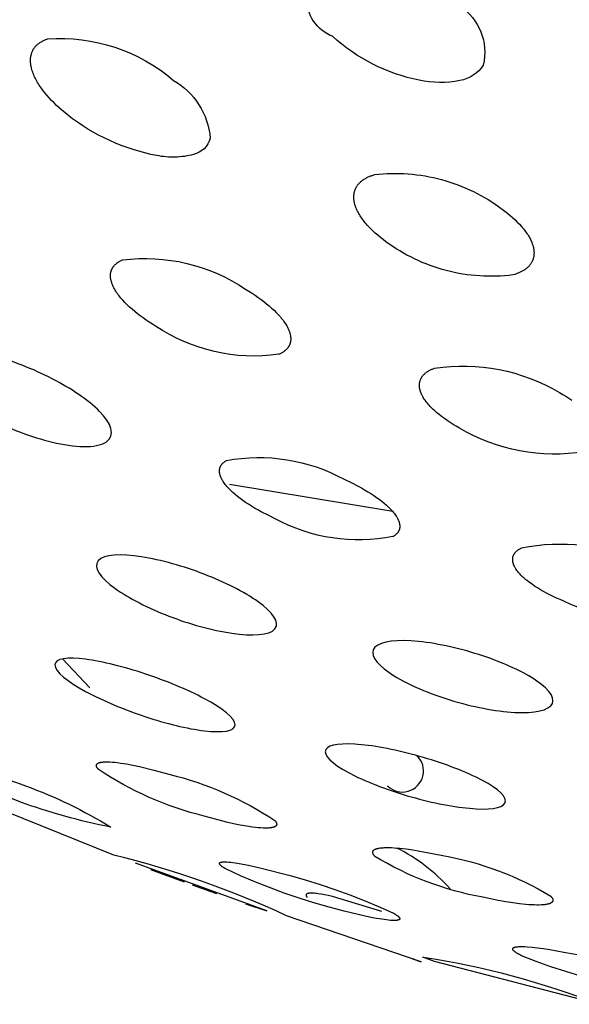
# Model space of a CAD drawing. Units: millimetres. Extents: x 0 to 61, y 468 to 736.
# Drawn here: x 23 to 24, y 679 to 681 of the extents above; entities that cross this region are included whole.
import ezdxf

# ---------------------------------------------------------------- set-up
doc = ezdxf.new("R2010")
doc.units = ezdxf.units.MM
doc.header["$MEASUREMENT"] = 0
doc.layers.add('Make2D$可见线$普通线', color=7, linetype='Continuous', true_color=0x000000)

msp = doc.modelspace()

# ---------------------------------------------------------------- linework, layer by layer
at = {"layer": 'Make2D$可见线$普通线'}
for p, q in [((23.7543, 679.9209), (23.3918, 679.9809)), ((23.082, 679.5302), (23.0215, 679.5942)), ((23.2924, 679.0986), (23.217, 679.1265))]:
    msp.add_line(p, q, dxfattribs=at)
for points in [[(23.6203, 681.1448, -0.212668), (23.9032, 681.0424, -0.315141), (23.9551, 680.9117, -0.217213), (23.9032, 680.8772, -0.102142), (23.8128, 680.878, -0.136387), (23.6203, 680.9754, -0.679369), (23.6203, 681.1448)], [(22.9885, 680.9695, -0.198353), (23.2678, 680.8776, -0.243148), (23.3493, 680.7494, -0.28182), (23.3121, 680.7132), (23.3071, 680.712), (23.3022, 680.7109), (23.2972, 680.71), (23.2921, 680.7091), (23.287, 680.7085), (23.2819, 680.708), (23.2768, 680.7076), (23.2716, 680.7074), (23.2665, 680.7073), (23.2614, 680.7074), (23.2562, 680.7076), (23.2511, 680.7079), (23.246, 680.7084), (23.241, 680.7091), (23.2359, 680.7099), (23.2309, 680.7108), (23.2176, 680.7135), (23.2043, 680.7167), (23.191, 680.7202), (23.1779, 680.7242), (23.1648, 680.7285), (23.1519, 680.7333), (23.1391, 680.7384), (23.1264, 680.7439), (23.1139, 680.7498), (23.1016, 680.7561), (23.0896, 680.7627), (23.0777, 680.7697), (23.0661, 680.777), (23.0547, 680.7847), (23.0436, 680.7926), (23.0327, 680.8009), (23.0263, 680.806), (23.0201, 680.8113), (23.0141, 680.8166), (23.0082, 680.822), (23.0026, 680.8275), (22.9971, 680.8331), (22.9919, 680.8387), (22.987, 680.8443), (22.9823, 680.85), (22.9778, 680.8557), (22.9737, 680.8614), (22.9717, 680.8642), (22.9698, 680.8671), (22.968, 680.87), (22.9662, 680.8728), (22.9646, 680.8757), (22.963, 680.8785), (22.9615, 680.8814), (22.9601, 680.8842), (22.9587, 680.8871), (22.9575, 680.8899), (22.9563, 680.8928), (22.9553, 680.8956), (22.9543, 680.8985), (22.9534, 680.9015), (22.9526, 680.9044), (22.9523, 680.9058), (22.952, 680.9073), (22.9517, 680.9088), (22.9514, 680.9102), (22.9512, 680.9117), (22.9509, 680.9132), (22.9508, 680.9146), (22.9506, 680.9161), (22.9505, 680.9175), (22.9504, 680.919), (22.9504, 680.9204), (22.9504, 680.9219), (22.9504, 680.9233), (22.9504, 680.9247), (22.9505, 680.9262), (22.9506, 680.9276), (22.9508, 680.929), (22.951, 680.9304), (22.9512, 680.9318), (22.9515, 680.9331), (22.9518, 680.9345), (22.9522, 680.9359), (22.9526, 680.9372), (22.953, 680.9385), (22.9535, 680.9398), (22.954, 680.9411), (22.9546, 680.9424), (22.9552, 680.9437), (22.9558, 680.945), (22.9565, 680.9462), (22.9573, 680.9474), (22.9581, 680.9486), (22.9589, 680.9498), (22.9598, 680.951), (22.9607, 680.9521), (22.9617, 680.9533), (22.9627, 680.9544), (22.9638, 680.9555), (22.9649, 680.9565), (22.9661, 680.9576), (22.9674, 680.9586), (22.9687, 680.9596), (22.97, 680.9606), (22.9714, 680.9615), (22.9728, 680.9625), (22.9744, 680.9634), (22.9759, 680.9642), (22.9775, 680.9651), (22.9792, 680.9659), (22.9809, 680.9667), (22.9827, 680.9674), (22.9846, 680.9682), (22.9865, 680.9689), (22.9885, 680.9695)], [(23.1546, 680.4792, -0.182339), (23.4278, 680.4144), (23.435, 680.41), (23.4419, 680.4055), (23.4488, 680.401), (23.4554, 680.3963), (23.4619, 680.3916), (23.4681, 680.3869), (23.4741, 680.3821), (23.4799, 680.3773), (23.4854, 680.3724), (23.4907, 680.3675), (23.4957, 680.3626), (23.5004, 680.3576), (23.5026, 680.3552), (23.5048, 680.3527), (23.5069, 680.3502), (23.5088, 680.3477), (23.5107, 680.3453), (23.5126, 680.3428), (23.5143, 680.3403), (23.5159, 680.3378), (23.5175, 680.3353), (23.519, 680.3328), (23.5204, 680.3302), (23.5217, 680.3277), (23.5223, 680.3265), (23.5228, 680.3252), (23.5234, 680.3239), (23.5239, 680.3227), (23.5244, 680.3215), (23.5248, 680.3202), (23.5252, 680.319), (23.5256, 680.3177), (23.526, 680.3165), (23.5263, 680.3153), (23.5266, 680.3141), (23.5269, 680.3129), (23.5271, 680.3116), (23.5273, 680.3104), (23.5275, 680.3093), (23.5276, 680.3081), (23.5277, 680.3069), (23.5278, 680.3057), (23.5278, 680.3045), (23.5278, 680.3034), (23.5278, 680.3022), (23.5277, 680.3011), (23.5276, 680.3), (23.5274, 680.2989), (23.5273, 680.2978), (23.527, 680.2967), (23.5269, 680.2961), (23.5268, 680.2956), (23.5266, 680.295), (23.5265, 680.2945), (23.5263, 680.294), (23.5261, 680.2934), (23.526, 680.2929), (23.5258, 680.2924), (23.5256, 680.2918), (23.5253, 680.2913), (23.5251, 680.2908), (23.5249, 680.2903), (23.5246, 680.2898), (23.5244, 680.2893), (23.5241, 680.2888), (23.5239, 680.2883), (23.5236, 680.2878), (23.5233, 680.2873), (23.523, 680.2868), (23.5227, 680.2863), (23.5223, 680.2858), (23.522, 680.2853), (23.5217, 680.2848), (23.5213, 680.2844), (23.5209, 680.2839), (23.5206, 680.2834), (23.5198, 680.2825), (23.5189, 680.2816), (23.5181, 680.2807), (23.5172, 680.2798), (23.5162, 680.279), (23.5152, 680.2781), (23.5141, 680.2773), (23.513, 680.2765), (23.5119, 680.2757), (23.5107, 680.2749), (23.5095, 680.2742), (23.5082, 680.2734), (23.5069, 680.2727), (23.5055, 680.272), (23.504, 680.2713), (23.5026, 680.2706), (23.501, 680.27, -0.18457), (23.2278, 680.3323), (23.2207, 680.3367), (23.2137, 680.3412), (23.2068, 680.3458), (23.2002, 680.3505), (23.1937, 680.3552), (23.1875, 680.36), (23.1815, 680.3649), (23.1757, 680.3698), (23.1702, 680.3747), (23.1649, 680.3797), (23.1599, 680.3847), (23.1553, 680.3897), (23.153, 680.3922), (23.1509, 680.3947), (23.1488, 680.3972), (23.1469, 680.3997), (23.145, 680.4022), (23.1432, 680.4047), (23.1414, 680.4073), (23.1398, 680.4098), (23.1382, 680.4123), (23.1368, 680.4149), (23.1354, 680.4175), (23.1341, 680.42), (23.1329, 680.4226), (23.1324, 680.4239), (23.1319, 680.4252), (23.1314, 680.4264), (23.1309, 680.4277), (23.1305, 680.429), (23.1301, 680.4302), (23.1298, 680.4315), (23.1294, 680.4327), (23.1291, 680.434), (23.1289, 680.4352), (23.1286, 680.4365), (23.1284, 680.4377), (23.1282, 680.4389), (23.1281, 680.4401), (23.128, 680.4413), (23.1279, 680.4426), (23.1279, 680.4437), (23.1279, 680.4449), (23.1279, 680.4461), (23.128, 680.4473), (23.1281, 680.4484), (23.1282, 680.4496), (23.1284, 680.4507), (23.1286, 680.4519), (23.1289, 680.453), (23.129, 680.4535), (23.1292, 680.4541), (23.1293, 680.4546), (23.1295, 680.4552), (23.1297, 680.4557), (23.1299, 680.4563), (23.1301, 680.4568), (23.1303, 680.4573), (23.1305, 680.4579), (23.1307, 680.4584), (23.131, 680.4589), (23.1312, 680.4594), (23.1315, 680.46), (23.1317, 680.4605), (23.132, 680.461), (23.1323, 680.4615), (23.1326, 680.462), (23.1329, 680.4625), (23.1332, 680.463), (23.1336, 680.4635), (23.1339, 680.464), (23.1343, 680.4645), (23.1346, 680.465), (23.135, 680.4654), (23.1354, 680.4659), (23.1358, 680.4664), (23.1366, 680.4673), (23.1375, 680.4682), (23.1384, 680.4691), (23.1394, 680.47), (23.1404, 680.4709), (23.1415, 680.4717), (23.1426, 680.4726), (23.1437, 680.4734), (23.1449, 680.4742), (23.1462, 680.4749), (23.1474, 680.4757), (23.1488, 680.4764), (23.1502, 680.4771), (23.1516, 680.4778), (23.1531, 680.4785), (23.1546, 680.4792)], [(23.847, 680.239, -0.173792), (24.1244, 680.1851), (24.1316, 680.181), (24.1385, 680.1769), (24.1452, 680.1726), (24.1517, 680.1684)], [(24.1796, 680.0538, -0.174802), (23.9022, 680.1062), (23.8951, 680.1103), (23.8881, 680.1145), (23.8814, 680.1187), (23.8749, 680.123), (23.8687, 680.1274), (23.8627, 680.1318), (23.857, 680.1363), (23.8516, 680.1408), (23.8465, 680.1453), (23.844, 680.1476), (23.8416, 680.1499), (23.8394, 680.1522), (23.8372, 680.1545), (23.835, 680.1568), (23.833, 680.1591), (23.8311, 680.1614), (23.8292, 680.1637), (23.8274, 680.166), (23.8258, 680.1683), (23.8242, 680.1706), (23.8227, 680.1729), (23.8214, 680.1752), (23.8201, 680.1775), (23.8195, 680.1787), (23.8189, 680.1799), (23.8183, 680.1811), (23.8178, 680.1822), (23.8173, 680.1834), (23.8168, 680.1846), (23.8164, 680.1857), (23.8159, 680.1869), (23.8156, 680.1881), (23.8152, 680.1892), (23.8149, 680.1904), (23.8146, 680.1915), (23.8143, 680.1926), (23.8141, 680.1938), (23.8139, 680.1949), (23.8137, 680.196), (23.8136, 680.1971), (23.8135, 680.1983), (23.8134, 680.1994), (23.8134, 680.2005), (23.8134, 680.2016), (23.8134, 680.2026), (23.8134, 680.2037), (23.8135, 680.2048), (23.8136, 680.2059), (23.8138, 680.2069), (23.814, 680.208), (23.8142, 680.209), (23.8145, 680.2101), (23.8148, 680.2111), (23.8151, 680.2121), (23.8155, 680.2131), (23.8159, 680.2141), (23.8163, 680.2151), (23.8168, 680.2161), (23.8173, 680.217), (23.8178, 680.218), (23.8184, 680.2189), (23.819, 680.2199), (23.8197, 680.2208), (23.8204, 680.2217), (23.8211, 680.2226), (23.8219, 680.2235), (23.8227, 680.2244), (23.8235, 680.2252), (23.8244, 680.2261), (23.8253, 680.2269), (23.8263, 680.2278), (23.8273, 680.2286), (23.8283, 680.2294), (23.8294, 680.2302), (23.8305, 680.2309), (23.8316, 680.2317), (23.8328, 680.2324), (23.8341, 680.2332), (23.8353, 680.2339), (23.8367, 680.2346), (23.838, 680.2353), (23.8394, 680.2359), (23.8409, 680.2366), (23.8423, 680.2372), (23.8439, 680.2379), (23.8454, 680.2385), (23.847, 680.239)], [(23.385, 680.0342, -0.173283), (23.6463, 679.9928), (23.6621, 679.9853), (23.6773, 679.9775), (23.6846, 679.9735), (23.6917, 679.9694), (23.6987, 679.9652), (23.7054, 679.961), (23.7119, 679.9568), (23.7181, 679.9525), (23.7241, 679.9482), (23.7297, 679.9439), (23.7351, 679.9396), (23.7402, 679.9352), (23.7426, 679.933), (23.7449, 679.9308), (23.7471, 679.9286), (23.7493, 679.9264), (23.7514, 679.9242), (23.7534, 679.9219), (23.7553, 679.9197), (23.7571, 679.9175), (23.7588, 679.9152), (23.7604, 679.913), (23.7619, 679.9108), (23.7626, 679.9098), (23.7632, 679.9087), (23.7639, 679.9076), (23.7645, 679.9065), (23.765, 679.9054), (23.7656, 679.9044), (23.7661, 679.9033), (23.7665, 679.9022), (23.767, 679.9012), (23.7674, 679.9001), (23.7678, 679.8991), (23.7681, 679.8981), (23.7684, 679.897), (23.7687, 679.896), (23.769, 679.895), (23.7692, 679.894), (23.7694, 679.893), (23.7695, 679.892), (23.7696, 679.891), (23.7697, 679.89), (23.7697, 679.8895), (23.7698, 679.8891), (23.7698, 679.8886), (23.7698, 679.8881), (23.7698, 679.8876), (23.7697, 679.8871), (23.7697, 679.8867), (23.7697, 679.8862), (23.7696, 679.8857), (23.7696, 679.8853), (23.7695, 679.8848), (23.7694, 679.8843), (23.7694, 679.8839), (23.7693, 679.8834), (23.7692, 679.883), (23.7691, 679.8825), (23.7689, 679.8821), (23.7688, 679.8816), (23.7687, 679.8812), (23.7685, 679.8807), (23.7684, 679.8803), (23.7682, 679.8798), (23.768, 679.8794), (23.7679, 679.879), (23.7677, 679.8785), (23.7675, 679.8781), (23.7672, 679.8777), (23.767, 679.8773), (23.7668, 679.8768), (23.7665, 679.8764), (23.7663, 679.876), (23.766, 679.8756), (23.7658, 679.8752), (23.7655, 679.8748), (23.7652, 679.8744), (23.7649, 679.874), (23.7646, 679.8736), (23.7642, 679.8732), (23.7639, 679.8728), (23.7636, 679.8724), (23.7632, 679.872), (23.7629, 679.8717), (23.7625, 679.8713), (23.7621, 679.8709), (23.7613, 679.8702), (23.7605, 679.8694), (23.7596, 679.8687), (23.7587, 679.868), (23.7577, 679.8673), (23.7567, 679.8667), (23.7556, 679.866), (23.7545, 679.8654, -0.174837), (23.4932, 679.9052), (23.4774, 679.9128), (23.4622, 679.9206), (23.4549, 679.9247), (23.4477, 679.9288), (23.4408, 679.933), (23.4341, 679.9372), (23.4276, 679.9415), (23.4214, 679.9458), (23.4154, 679.9501), (23.4098, 679.9545), (23.4044, 679.9589), (23.3994, 679.9633), (23.397, 679.9656), (23.3947, 679.9678), (23.3924, 679.97), (23.3903, 679.9722), (23.3882, 679.9745), (23.3862, 679.9767), (23.3843, 679.979), (23.3825, 679.9813), (23.3808, 679.9835), (23.3792, 679.9858), (23.3777, 679.988), (23.377, 679.9891), (23.3764, 679.9902), (23.3757, 679.9913), (23.3751, 679.9924), (23.3746, 679.9935), (23.374, 679.9946), (23.3735, 679.9957), (23.373, 679.9968), (23.3726, 679.9978), (23.3722, 679.9989), (23.3718, 679.9999), (23.3714, 680.001), (23.3711, 680.002), (23.3708, 680.0031), (23.3706, 680.0041), (23.3703, 680.0052), (23.3702, 680.0062), (23.37, 680.0072), (23.3699, 680.0082), (23.3698, 680.0092), (23.3698, 680.0097), (23.3698, 680.0102), (23.3697, 680.0107), (23.3697, 680.0111), (23.3698, 680.0116), (23.3698, 680.0121), (23.3698, 680.0126), (23.3698, 680.0131), (23.3699, 680.0136), (23.3699, 680.014), (23.37, 680.0145), (23.3701, 680.015), (23.3701, 680.0154), (23.3702, 680.0159), (23.3703, 680.0164), (23.3704, 680.0168), (23.3705, 680.0173), (23.3707, 680.0177), (23.3708, 680.0182), (23.371, 680.0187), (23.3711, 680.0191), (23.3713, 680.0195), (23.3714, 680.02), (23.3716, 680.0204), (23.3718, 680.0209), (23.372, 680.0213), (23.3722, 680.0217), (23.3725, 680.0222), (23.3727, 680.0226), (23.3729, 680.023), (23.3732, 680.0234), (23.3735, 680.0238), (23.3737, 680.0243), (23.374, 680.0247), (23.3743, 680.0251), (23.3746, 680.0255), (23.3749, 680.0259), (23.3752, 680.0263), (23.3756, 680.0267), (23.3759, 680.0271), (23.3763, 680.0275), (23.3766, 680.0278), (23.377, 680.0282), (23.3774, 680.0286), (23.3778, 680.029), (23.3782, 680.0294), (23.379, 680.0301), (23.3799, 680.0308), (23.3808, 680.0315), (23.3818, 680.0322), (23.3828, 680.0329), (23.3839, 680.0336), (23.385, 680.0342)], [(24.0401, 679.8405, -0.163977), (24.3071, 679.8076)], [(24.4005, 679.6904, -0.164743), (24.1335, 679.7222), (24.1255, 679.7257), (24.1177, 679.7292), (24.11, 679.7328), (24.1026, 679.7364), (24.0954, 679.7402), (24.0884, 679.744), (24.0817, 679.7478), (24.0752, 679.7517), (24.069, 679.7557), (24.0632, 679.7597), (24.0576, 679.7637), (24.0523, 679.7678), (24.0498, 679.7698), (24.0474, 679.7718), (24.0451, 679.7739), (24.0429, 679.7759), (24.0407, 679.778), (24.0387, 679.78), (24.0367, 679.7821), (24.0348, 679.7841), (24.033, 679.7862), (24.0314, 679.7883), (24.0298, 679.7904), (24.0283, 679.7925), (24.0276, 679.7935), (24.027, 679.7945), (24.0264, 679.7955), (24.0258, 679.7966), (24.0252, 679.7976), (24.0247, 679.7986), (24.0242, 679.7996), (24.0237, 679.8006), (24.0232, 679.8016), (24.0228, 679.8026), (24.0224, 679.8036), (24.0221, 679.8046), (24.0218, 679.8055), (24.0215, 679.8065), (24.0212, 679.8075), (24.021, 679.8084), (24.0208, 679.8094), (24.0206, 679.8104), (24.0205, 679.8113), (24.0204, 679.8122), (24.0203, 679.8132), (24.0203, 679.8136), (24.0203, 679.8141), (24.0203, 679.8146), (24.0203, 679.815), (24.0203, 679.8155), (24.0204, 679.8159), (24.0204, 679.8164), (24.0204, 679.8168), (24.0205, 679.8173), (24.0205, 679.8177), (24.0206, 679.8182), (24.0207, 679.8186), (24.0207, 679.8191), (24.0208, 679.8195), (24.0209, 679.82), (24.021, 679.8204), (24.0212, 679.8208), (24.0213, 679.8213), (24.0214, 679.8217), (24.0215, 679.8221), (24.0217, 679.8226), (24.0219, 679.823), (24.022, 679.8234), (24.0222, 679.8238), (24.0224, 679.8242), (24.0226, 679.8247), (24.0228, 679.8251), (24.023, 679.8255), (24.0232, 679.8259), (24.0234, 679.8263), (24.0237, 679.8267), (24.0239, 679.8271), (24.0242, 679.8275), (24.0244, 679.8279), (24.0247, 679.8283), (24.025, 679.8287), (24.0253, 679.8291), (24.0256, 679.8295), (24.0262, 679.8302), (24.0269, 679.831), (24.0276, 679.8318), (24.0283, 679.8325), (24.0291, 679.8332), (24.0299, 679.8339), (24.0308, 679.8346), (24.0316, 679.8353), (24.0326, 679.836), (24.0335, 679.8367), (24.0345, 679.8374), (24.0356, 679.838), (24.0367, 679.8387), (24.0378, 679.8393), (24.0389, 679.8399), (24.0401, 679.8405)], [(23.7977, 678.9286), (23.8175, 678.9224), (23.5183, 679.0246, 0.047817), (23.1353, 679.159), (22.854, 679.2719), (22.4606, 679.4481, -0.023791), (21.8429, 679.7814)], [(22.7366, 679.3662, -0.09671), (23.1284, 679.2213, -0.083778), (22.7366, 679.3662)], [(23.1005, 679.3497), (23.0999, 679.3503), (23.0994, 679.351), (23.0989, 679.3517), (23.0987, 679.352), (23.0985, 679.3523), (23.0983, 679.3526), (23.0981, 679.3529), (23.098, 679.3532), (23.0978, 679.3535), (23.0976, 679.3538), (23.0975, 679.3541), (23.0974, 679.3544), (23.0973, 679.3546), (23.0971, 679.3549), (23.097, 679.3552), (23.0969, 679.3555), (23.0969, 679.3557), (23.0968, 679.356), (23.0967, 679.3563), (23.0967, 679.3565), (23.0967, 679.3566), (23.0966, 679.3568), (23.0966, 679.3569), (23.0966, 679.357), (23.0966, 679.3571), (23.0966, 679.3573), (23.0966, 679.3574), (23.0966, 679.3575), (23.0966, 679.3576), (23.0966, 679.3577), (23.0966, 679.3578), (23.0966, 679.358), (23.0966, 679.3581), (23.0966, 679.3582), (23.0966, 679.3583), (23.0966, 679.3584), (23.0967, 679.3585), (23.0967, 679.3586), (23.0967, 679.3588), (23.0967, 679.3589), (23.0967, 679.359), (23.0968, 679.3591), (23.0968, 679.3592), (23.0968, 679.3593), (23.0969, 679.3594), (23.0969, 679.3595), (23.097, 679.3596), (23.097, 679.3597), (23.097, 679.3598), (23.0971, 679.3599), (23.0971, 679.36), (23.0972, 679.3601), (23.0973, 679.3602), (23.0973, 679.3603), (23.0974, 679.3604), (23.0974, 679.3605), (23.0975, 679.3606), (23.0976, 679.3607), (23.0976, 679.3608), (23.0977, 679.3609), (23.0978, 679.361), (23.0978, 679.361), (23.0979, 679.3611), (23.098, 679.3612), (23.0981, 679.3613), (23.0982, 679.3614), (23.0983, 679.3615), (23.0983, 679.3616), (23.0985, 679.3617), (23.0987, 679.3619), (23.0989, 679.3621), (23.0991, 679.3622), (23.0994, 679.3624), (23.0996, 679.3625), (23.0998, 679.3627), (23.1001, 679.3628), (23.1003, 679.3629), (23.1006, 679.3631), (23.1008, 679.3632), (23.1011, 679.3633), (23.1014, 679.3635), (23.1017, 679.3636), (23.102, 679.3637), (23.1023, 679.3638), (23.1026, 679.3639), (23.1033, 679.3642), (23.104, 679.3644), (23.1047, 679.3645), (23.1055, 679.3647), (23.1063, 679.3649), (23.1071, 679.365), (23.1079, 679.3652), (23.1088, 679.3653), (23.1107, 679.3655), (23.1126, 679.3657), (23.1147, 679.3658), (23.1169, 679.3659), (23.1191, 679.3659), (23.1215, 679.3659), (23.1266, 679.3657), (23.132, 679.3653), (23.1378, 679.3648), (23.1437, 679.3641), (23.1499, 679.3632), (23.1631, 679.3611), (23.1773, 679.3584), (23.1922, 679.3553), (23.224, 679.3476), (23.2576, 679.3383, -0.087829), (23.4928, 679.2356), (23.4933, 679.2349), (23.4938, 679.2343), (23.4943, 679.2336), (23.4945, 679.2333), (23.4947, 679.233), (23.4949, 679.2327), (23.4951, 679.2324), (23.4953, 679.2321), (23.4954, 679.2318), (23.4956, 679.2315), (23.4957, 679.2312), (23.4958, 679.2309), (23.496, 679.2306), (23.4961, 679.2303), (23.4962, 679.2301), (23.4963, 679.2298), (23.4963, 679.2295), (23.4964, 679.2293), (23.4965, 679.229), (23.4965, 679.2287), (23.4966, 679.2286), (23.4966, 679.2285), (23.4966, 679.2284), (23.4966, 679.2282), (23.4966, 679.2281), (23.4966, 679.228), (23.4966, 679.2279), (23.4966, 679.2277), (23.4966, 679.2276), (23.4966, 679.2275), (23.4966, 679.2274), (23.4966, 679.2273), (23.4966, 679.2271), (23.4966, 679.227), (23.4966, 679.2269), (23.4966, 679.2268), (23.4966, 679.2267), (23.4966, 679.2266), (23.4965, 679.2265), (23.4965, 679.2263), (23.4965, 679.2262), (23.4965, 679.2261), (23.4964, 679.226), (23.4964, 679.2259), (23.4964, 679.2258), (23.4963, 679.2257), (23.4963, 679.2256), (23.4962, 679.2255), (23.4962, 679.2254), (23.4961, 679.2253), (23.4961, 679.2252), (23.496, 679.2251), (23.496, 679.225), (23.4959, 679.2249), (23.4959, 679.2248), (23.4958, 679.2247), (23.4957, 679.2246), (23.4957, 679.2245), (23.4956, 679.2244), (23.4955, 679.2243), (23.4955, 679.2242), (23.4954, 679.2241), (23.4953, 679.224), (23.4952, 679.2239), (23.4952, 679.2238), (23.4951, 679.2237), (23.4949, 679.2236), (23.4947, 679.2234), (23.4945, 679.2232), (23.4943, 679.2231), (23.4941, 679.2229), (23.4939, 679.2227), (23.4937, 679.2226), (23.4934, 679.2224), (23.4932, 679.2223), (23.493, 679.2221), (23.4927, 679.222), (23.4924, 679.2218), (23.4922, 679.2217), (23.4919, 679.2216), (23.4916, 679.2214), (23.4913, 679.2213), (23.491, 679.2212), (23.4907, 679.2211), (23.49, 679.2208), (23.4893, 679.2206), (23.4886, 679.2204), (23.4878, 679.2202), (23.487, 679.22), (23.4862, 679.2199), (23.4854, 679.2197), (23.4845, 679.2195), (23.4827, 679.2193), (23.4807, 679.2191), (23.4787, 679.2189), (23.4765, 679.2188), (23.4742, 679.2188), (23.4718, 679.2187), (23.4668, 679.2189), (23.4613, 679.2191), (23.4555, 679.2196), (23.4496, 679.2202), (23.4433, 679.221), (23.4301, 679.223), (23.4159, 679.2256), (23.401, 679.2286), (23.3853, 679.2322), (23.3691, 679.2362), (23.3356, 679.2454, -0.089055), (23.1005, 679.3497)], [(23.7147, 679.1561), (23.7141, 679.1568), (23.7135, 679.1574), (23.713, 679.158), (23.7125, 679.1586), (23.7121, 679.1592), (23.7119, 679.1595), (23.7117, 679.1598), (23.7115, 679.1601), (23.7113, 679.1604), (23.7111, 679.1607), (23.711, 679.1609), (23.7108, 679.1612), (23.7107, 679.1615), (23.7105, 679.1618), (23.7104, 679.162), (23.7103, 679.1623), (23.7102, 679.1626), (23.7101, 679.1628), (23.71, 679.1631), (23.7099, 679.1634), (23.7099, 679.1636), (23.7098, 679.1639), (23.7098, 679.1641), (23.7097, 679.1643), (23.7097, 679.1645), (23.7097, 679.1646), (23.7097, 679.1647), (23.7097, 679.1648), (23.7097, 679.165), (23.7097, 679.1651), (23.7097, 679.1652), (23.7097, 679.1653), (23.7097, 679.1654), (23.7097, 679.1655), (23.7097, 679.1656), (23.7097, 679.1658), (23.7097, 679.1659), (23.7097, 679.166), (23.7097, 679.1661), (23.7097, 679.1662), (23.7098, 679.1663), (23.7098, 679.1664), (23.7098, 679.1665), (23.7098, 679.1667), (23.7099, 679.1668), (23.7099, 679.1669), (23.7099, 679.167), (23.7099, 679.1671), (23.71, 679.1672), (23.71, 679.1673), (23.7101, 679.1674), (23.7101, 679.1675), (23.7102, 679.1676), (23.7102, 679.1677), (23.7102, 679.1678), (23.7103, 679.1679), (23.7104, 679.168), (23.7104, 679.1681), (23.7105, 679.1682), (23.7105, 679.1683), (23.7106, 679.1684), (23.7107, 679.1685), (23.7107, 679.1686), (23.7108, 679.1687), (23.7109, 679.1688), (23.7109, 679.1689), (23.7111, 679.1691), (23.7112, 679.1693), (23.7114, 679.1694), (23.7116, 679.1696), (23.7118, 679.1698), (23.712, 679.17), (23.7122, 679.1701), (23.7124, 679.1703), (23.7126, 679.1705), (23.7128, 679.1706), (23.7131, 679.1708), (23.7133, 679.1709), (23.7135, 679.1711), (23.7138, 679.1713), (23.7141, 679.1714), (23.7143, 679.1715), (23.7146, 679.1717), (23.7149, 679.1718), (23.7155, 679.1721), (23.7162, 679.1724), (23.7168, 679.1726), (23.7175, 679.1729), (23.7182, 679.1731), (23.719, 679.1733), (23.7198, 679.1735), (23.7206, 679.1738), (23.7214, 679.1739), (23.7223, 679.1741), (23.7241, 679.1745), (23.7261, 679.1748), (23.7282, 679.175), (23.7303, 679.1752), (23.7326, 679.1754), (23.735, 679.1755), (23.74, 679.1757), (23.7455, 679.1757), (23.7512, 679.1755), (23.7572, 679.1752), (23.7635, 679.1747), (23.7701, 679.1742), (23.784, 679.1726), (23.7989, 679.1705), (23.8145, 679.168), (23.8309, 679.165), (23.8652, 679.1579, -0.091401), (24.1047, 679.0682), (24.1053, 679.0676), (24.1058, 679.0669), (24.1064, 679.0663), (24.1068, 679.0657), (24.1073, 679.0651), (24.1075, 679.0648), (24.1077, 679.0645), (24.1079, 679.0642), (24.1081, 679.064), (24.1082, 679.0637), (24.1084, 679.0634), (24.1085, 679.0631), (24.1087, 679.0628), (24.1088, 679.0626), (24.1089, 679.0623), (24.109, 679.062), (24.1092, 679.0618), (24.1092, 679.0615), (24.1093, 679.0612), (24.1094, 679.061), (24.1095, 679.0607), (24.1095, 679.0605), (24.1096, 679.0602), (24.1096, 679.06), (24.1097, 679.0597), (24.1097, 679.0596), (24.1097, 679.0595), (24.1097, 679.0594), (24.1097, 679.0592), (24.1097, 679.0591), (24.1097, 679.059), (24.1097, 679.0589), (24.1097, 679.0588), (24.1097, 679.0587), (24.1097, 679.0585), (24.1097, 679.0584), (24.1097, 679.0583), (24.1096, 679.0582), (24.1096, 679.0581), (24.1096, 679.058), (24.1096, 679.0579), (24.1096, 679.0577), (24.1095, 679.0576), (24.1095, 679.0575), (24.1095, 679.0574), (24.1095, 679.0573), (24.1094, 679.0572), (24.1094, 679.0571), (24.1093, 679.057), (24.1093, 679.0569), (24.1093, 679.0568), (24.1092, 679.0567), (24.1092, 679.0566), (24.1091, 679.0565), (24.1091, 679.0564), (24.109, 679.0563), (24.109, 679.0562), (24.1089, 679.0561), (24.1089, 679.056), (24.1088, 679.0559), (24.1087, 679.0558), (24.1087, 679.0557), (24.1086, 679.0556), (24.1084, 679.0554), (24.1083, 679.0552), (24.1081, 679.055), (24.108, 679.0548), (24.1078, 679.0546), (24.1076, 679.0544), (24.1074, 679.0543), (24.1072, 679.0541), (24.107, 679.0539), (24.1068, 679.0537), (24.1066, 679.0536), (24.1063, 679.0534), (24.1061, 679.0532), (24.1059, 679.0531), (24.1056, 679.0529), (24.1053, 679.0528), (24.1051, 679.0526), (24.1048, 679.0525), (24.1045, 679.0523), (24.1039, 679.052), (24.1033, 679.0518), (24.1026, 679.0515), (24.1019, 679.0512), (24.1012, 679.051), (24.1004, 679.0508), (24.0996, 679.0505), (24.0988, 679.0503), (24.098, 679.0501), (24.0971, 679.0499), (24.0953, 679.0496), (24.0933, 679.0492), (24.0913, 679.049), (24.0891, 679.0487), (24.0868, 679.0485), (24.0845, 679.0484), (24.0794, 679.0482), (24.0739, 679.0481), (24.0682, 679.0483), (24.0622, 679.0485), (24.0559, 679.0489), (24.0493, 679.0495), (24.0354, 679.0509), (24.0205, 679.0529), (24.0048, 679.0554), (23.9884, 679.0584), (23.9542, 679.0655, -0.092159), (23.7147, 679.1561)], [(23.847, 678.9226), (23.8209, 678.9329, -0.054288), (24.2117, 678.828), (23.847, 678.9226)]]:
    msp.add_lwpolyline(points, format="xyb", dxfattribs=at)
for points in [[(23.7145, 680.6686), (23.7236, 680.6696), (23.7328, 680.6703), (23.742, 680.6708), (23.7512, 680.6711), (23.7605, 680.6712), (23.7698, 680.671), (23.7791, 680.6707), (23.7885, 680.6701), (23.7978, 680.6693), (23.8072, 680.6682), (23.8165, 680.667), (23.8258, 680.6655), (23.8351, 680.6638), (23.8443, 680.6619), (23.8535, 680.6597), (23.8627, 680.6574), (23.8718, 680.6548), (23.8808, 680.652), (23.8898, 680.649), (23.8987, 680.6458), (23.9074, 680.6424), (23.9161, 680.6387), (23.9247, 680.6349), (23.9332, 680.6309), (23.9415, 680.6267), (23.9498, 680.6223), (23.9579, 680.6177), (23.9659, 680.613), (23.9737, 680.608), (23.9814, 680.603), (23.9889, 680.5977), (24.0026, 680.5877), (24.0086, 680.5829), (24.0145, 680.5781), (24.0201, 680.5732), (24.0255, 680.5683), (24.0306, 680.5633), (24.0355, 680.5583), (24.04, 680.5533), (24.0422, 680.5507), (24.0443, 680.5482), (24.0463, 680.5456), (24.0483, 680.5431), (24.0502, 680.5405), (24.0519, 680.538), (24.0536, 680.5354), (24.0552, 680.5329), (24.0568, 680.5303), (24.0582, 680.5278), (24.0595, 680.5252), (24.0608, 680.5227), (24.0619, 680.5201), (24.063, 680.5176), (24.0639, 680.5151), (24.0644, 680.5138), (24.0648, 680.5126), (24.0652, 680.5113), (24.0655, 680.51), (24.0659, 680.5087), (24.0662, 680.5074), (24.0665, 680.5061), (24.0667, 680.5048), (24.067, 680.5035), (24.0672, 680.5023), (24.0673, 680.501), (24.0675, 680.4997), (24.0676, 680.4985), (24.0676, 680.4972), (24.0677, 680.4959), (24.0677, 680.4947), (24.0677, 680.4934), (24.0676, 680.4922), (24.0675, 680.491), (24.0674, 680.4897), (24.0673, 680.4885), (24.0671, 680.4873), (24.0669, 680.4861), (24.0666, 680.4849), (24.0663, 680.4837), (24.066, 680.4825), (24.0656, 680.4813), (24.0652, 680.4802), (24.0648, 680.479), (24.0643, 680.4779), (24.0638, 680.4767), (24.0633, 680.4756), (24.0627, 680.4745), (24.0621, 680.4734), (24.0615, 680.4723), (24.0608, 680.4712), (24.06, 680.4702), (24.0593, 680.4691), (24.0585, 680.4681), (24.0576, 680.467), (24.0567, 680.466), (24.0558, 680.465), (24.0549, 680.464), (24.0538, 680.4631), (24.0528, 680.4621), (24.0517, 680.4611), (24.0506, 680.4602), (24.0494, 680.4593), (24.0482, 680.4584), (24.047, 680.4575), (24.0457, 680.4567), (24.0443, 680.4558), (24.043, 680.455), (24.0415, 680.4542), (24.0401, 680.4534), (24.0385, 680.4526), (24.037, 680.4518), (24.0354, 680.4511), (24.0337, 680.4504), (24.0321, 680.4497), (24.0303, 680.449), (24.0285, 680.4484), (24.0267, 680.4477), (24.0248, 680.4471), (24.0209, 680.4459), (24.0119, 680.4449), (24.0028, 680.4441), (23.9936, 680.4435), (23.9844, 680.4431), (23.9751, 680.4429), (23.9658, 680.443), (23.9565, 680.4432), (23.9472, 680.4437), (23.9378, 680.4444), (23.9285, 680.4454), (23.9192, 680.4465), (23.9099, 680.4479), (23.9006, 680.4495), (23.8913, 680.4514), (23.8821, 680.4534), (23.873, 680.4557), (23.8639, 680.4582), (23.8548, 680.4609), (23.8459, 680.4639), (23.837, 680.467), (23.8282, 680.4704), (23.8195, 680.4739), (23.8109, 680.4777), (23.8024, 680.4816), (23.794, 680.4858), (23.7858, 680.4901), (23.7777, 680.4946), (23.7697, 680.4993), (23.7618, 680.5042), (23.7541, 680.5092), (23.7466, 680.5144), (23.7392, 680.5197), (23.7329, 680.5244), (23.7268, 680.5292), (23.7209, 680.5341), (23.7153, 680.539), (23.7099, 680.544), (23.7048, 680.549), (23.6999, 680.5541), (23.6976, 680.5566), (23.6953, 680.5592), (23.6932, 680.5618), (23.6911, 680.5643), (23.6891, 680.5669), (23.6871, 680.5695), (23.6853, 680.5721), (23.6835, 680.5747), (23.6818, 680.5773), (23.6802, 680.5798), (23.6787, 680.5824), (23.6773, 680.585), (23.676, 680.5876), (23.6747, 680.5902), (23.6736, 680.5928), (23.6725, 680.5953), (23.6716, 680.5979), (23.6707, 680.6005), (23.6703, 680.6018), (23.67, 680.6031), (23.6696, 680.6044), (23.6693, 680.6057), (23.669, 680.607), (23.6688, 680.6083), (23.6685, 680.6096), (23.6683, 680.6109), (23.6682, 680.6122), (23.668, 680.6135), (23.6679, 680.6148), (23.6678, 680.6161), (23.6678, 680.6174), (23.6678, 680.6186), (23.6678, 680.6199), (23.6678, 680.6212), (23.6679, 680.6224), (23.668, 680.6237), (23.6682, 680.6249), (23.6684, 680.6262), (23.6686, 680.6274), (23.6688, 680.6287), (23.6691, 680.6299), (23.6694, 680.6311), (23.6698, 680.6323), (23.6702, 680.6335), (23.6706, 680.6347), (23.6711, 680.6359), (23.6715, 680.637), (23.6721, 680.6382), (23.6727, 680.6393), (23.6733, 680.6405), (23.6739, 680.6416), (23.6746, 680.6427), (23.6753, 680.6438), (23.6761, 680.6449), (23.6769, 680.646), (23.6777, 680.647), (23.6786, 680.6481), (23.6795, 680.6491), (23.6805, 680.6501), (23.6815, 680.6511), (23.6825, 680.6521), (23.6836, 680.6531), (23.6847, 680.654), (23.6859, 680.655), (23.6871, 680.6559), (23.6884, 680.6568), (23.6897, 680.6577), (23.691, 680.6586), (23.6924, 680.6594), (23.6938, 680.6602), (23.6953, 680.661), (23.6968, 680.6618), (23.6984, 680.6626), (23.7, 680.6634), (23.7016, 680.6641), (23.7033, 680.6648), (23.7051, 680.6655), (23.7069, 680.6662), (23.7087, 680.6668), (23.7106, 680.6674), (23.7125, 680.6681), (23.7145, 680.6686)], [(23.4271, 679.0505), (23.4749, 679.0357), (23.183, 679.1409)], [(23.385, 679.1274), (23.3828, 679.1287), (23.3808, 679.1299), (23.379, 679.131), (23.3774, 679.1321), (23.3759, 679.1332), (23.3752, 679.1337), (23.3746, 679.1342), (23.374, 679.1346), (23.3735, 679.1351), (23.3729, 679.1356), (23.3725, 679.136), (23.372, 679.1364), (23.3716, 679.1368), (23.3714, 679.1371), (23.3713, 679.1373), (23.3711, 679.1374), (23.371, 679.1376), (23.3708, 679.1378), (23.3707, 679.138), (23.3705, 679.1382), (23.3704, 679.1384), (23.3703, 679.1386), (23.3702, 679.1387), (23.3702, 679.1388), (23.3701, 679.1389), (23.3701, 679.139), (23.3701, 679.1391), (23.37, 679.1392), (23.37, 679.1392), (23.37, 679.1393), (23.3699, 679.1394), (23.3699, 679.1395), (23.3699, 679.1396), (23.3698, 679.1396), (23.3698, 679.1397), (23.3698, 679.1398), (23.3698, 679.1399), (23.3698, 679.14), (23.3698, 679.14), (23.3698, 679.1401), (23.3698, 679.1402), (23.3697, 679.1403), (23.3697, 679.1403), (23.3697, 679.1404), (23.3697, 679.1405), (23.3698, 679.1405), (23.3698, 679.1406), (23.3698, 679.1407), (23.3698, 679.1407), (23.3698, 679.1408), (23.3698, 679.1409), (23.3698, 679.1409), (23.3698, 679.141), (23.3699, 679.1411), (23.3699, 679.1411), (23.3699, 679.1412), (23.3699, 679.1413), (23.37, 679.1413), (23.37, 679.1414), (23.37, 679.1414), (23.3701, 679.1415), (23.3701, 679.1416), (23.3702, 679.1416), (23.3702, 679.1417), (23.3702, 679.1417), (23.3703, 679.1418), (23.3703, 679.1418), (23.3704, 679.1419), (23.3704, 679.1419), (23.3705, 679.142), (23.3706, 679.1421), (23.3706, 679.1421), (23.3707, 679.1422), (23.3708, 679.1422), (23.3708, 679.1423), (23.3709, 679.1423), (23.371, 679.1423), (23.371, 679.1424), (23.3711, 679.1424), (23.3712, 679.1425), (23.3713, 679.1425), (23.3714, 679.1426), (23.3716, 679.1427), (23.3718, 679.1428), (23.372, 679.1429), (23.3722, 679.1429), (23.3724, 679.143), (23.3726, 679.1431), (23.3728, 679.1432), (23.373, 679.1432), (23.3733, 679.1433), (23.3735, 679.1433), (23.374, 679.1435), (23.3746, 679.1436), (23.3751, 679.1436), (23.3757, 679.1437), (23.3764, 679.1438), (23.377, 679.1439), (23.3777, 679.1439), (23.3792, 679.144), (23.3808, 679.144), (23.3825, 679.144), (23.3843, 679.1439), (23.3862, 679.1438), (23.3903, 679.1435), (23.3947, 679.143), (23.3994, 679.1425), (23.4098, 679.1409), (23.4214, 679.1388), (23.4341, 679.1363), (23.4622, 679.13), (23.5267, 679.1136), (23.5601, 679.1041), (23.5932, 679.0939), (23.626, 679.0829), (23.6586, 679.0711), (23.6909, 679.0585), (23.7229, 679.0452), (23.7545, 679.0311), (23.7567, 679.0299), (23.7587, 679.0287), (23.7605, 679.0275), (23.7621, 679.0264), (23.7636, 679.0253), (23.7642, 679.0248), (23.7649, 679.0243), (23.7655, 679.0239), (23.766, 679.0234), (23.7665, 679.0229), (23.767, 679.0225), (23.7675, 679.022), (23.7679, 679.0216), (23.768, 679.0214), (23.7682, 679.0212), (23.7684, 679.021), (23.7685, 679.0208), (23.7687, 679.0206), (23.7688, 679.0204), (23.7689, 679.0202), (23.7691, 679.02), (23.7692, 679.0198), (23.7693, 679.0197), (23.7694, 679.0195), (23.7694, 679.0194), (23.7694, 679.0193), (23.7695, 679.0192), (23.7695, 679.0191), (23.7695, 679.0191), (23.7696, 679.019), (23.7696, 679.0189), (23.7696, 679.0188), (23.7697, 679.0187), (23.7697, 679.0186), (23.7697, 679.0186), (23.7697, 679.0185), (23.7697, 679.0184), (23.7697, 679.0183), (23.7698, 679.0182), (23.7698, 679.0182), (23.7698, 679.0181), (23.7698, 679.018), (23.7698, 679.0179), (23.7698, 679.0179), (23.7698, 679.0178), (23.7698, 679.0177), (23.7698, 679.0176), (23.7697, 679.0176), (23.7697, 679.0175), (23.7697, 679.0174), (23.7697, 679.0174), (23.7697, 679.0173), (23.7697, 679.0172), (23.7696, 679.0171), (23.7696, 679.0171), (23.7696, 679.017), (23.7696, 679.017), (23.7695, 679.0169), (23.7695, 679.0168), (23.7695, 679.0168), (23.7694, 679.0167), (23.7694, 679.0166), (23.7693, 679.0166), (23.7693, 679.0165), (23.7692, 679.0165), (23.7692, 679.0164), (23.7691, 679.0163), (23.7691, 679.0163), (23.769, 679.0162), (23.769, 679.0162), (23.7689, 679.0161), (23.7689, 679.0161), (23.7688, 679.016), (23.7687, 679.0159), (23.7687, 679.0159), (23.7686, 679.0158), (23.7685, 679.0158), (23.7684, 679.0157), (23.7684, 679.0157), (23.7683, 679.0156), (23.7681, 679.0155), (23.768, 679.0154), (23.7678, 679.0154), (23.7676, 679.0153), (23.7674, 679.0152), (23.7672, 679.0151), (23.767, 679.015), (23.7668, 679.0149), (23.7665, 679.0149), (23.7663, 679.0148), (23.7661, 679.0147), (23.7656, 679.0146), (23.765, 679.0145), (23.7645, 679.0144), (23.7639, 679.0143), (23.7632, 679.0142), (23.7626, 679.0141), (23.7619, 679.014), (23.7604, 679.0139), (23.7588, 679.0139), (23.7571, 679.0138), (23.7553, 679.0139), (23.7534, 679.0139), (23.7493, 679.0141), (23.7449, 679.0145), (23.7402, 679.015), (23.7297, 679.0165), (23.7181, 679.0184), (23.7054, 679.0209), (23.6773, 679.027), (23.6463, 679.0347), (23.6128, 679.0435), (23.5794, 679.0531), (23.5463, 679.0636), (23.5134, 679.0748), (23.4808, 679.0868), (23.4485, 679.0996), (23.4166, 679.1131), (23.385, 679.1274)], [(23.3636, 679.0729), (23.3406, 679.0811), (23.3101, 679.0921)], [(23.7299, 679.0341), (23.6203, 679.0672), (23.6111, 679.0693), (23.6029, 679.071), (23.5955, 679.0724), (23.5889, 679.0734), (23.5859, 679.0738), (23.5832, 679.0741), (23.5806, 679.0744), (23.5782, 679.0746), (23.576, 679.0747), (23.5739, 679.0747), (23.5721, 679.0747), (23.5712, 679.0746), (23.5704, 679.0746), (23.5696, 679.0745), (23.5688, 679.0745), (23.5681, 679.0744), (23.5675, 679.0743), (23.5669, 679.0741), (23.5666, 679.0741), (23.5663, 679.074), (23.566, 679.0739), (23.5657, 679.0739), (23.5655, 679.0738), (23.5652, 679.0737), (23.565, 679.0736), (23.5647, 679.0735), (23.5645, 679.0734), (23.5643, 679.0733), (23.5641, 679.0733), (23.5639, 679.0732), (23.5637, 679.0731), (23.5636, 679.0729), (23.5635, 679.0729), (23.5634, 679.0728), (23.5633, 679.0728), (23.5632, 679.0727), (23.5632, 679.0727), (23.5631, 679.0726), (23.563, 679.0726), (23.5629, 679.0725), (23.5629, 679.0724), (23.5628, 679.0724), (23.5627, 679.0723), (23.5627, 679.0723), (23.5626, 679.0722), (23.5626, 679.0721), (23.5625, 679.0721), (23.5625, 679.072), (23.5624, 679.0719), (23.5624, 679.0719), (23.5623, 679.0718), (23.5623, 679.0718), (23.5622, 679.0717), (23.5622, 679.0716), (23.5621, 679.0716), (23.5621, 679.0715), (23.5621, 679.0714), (23.562, 679.0713), (23.562, 679.0713), (23.562, 679.0712), (23.562, 679.0711), (23.5619, 679.0711), (23.5619, 679.071), (23.5619, 679.0709), (23.5619, 679.0708), (23.5619, 679.0708), (23.5618, 679.0707), (23.5618, 679.0706), (23.5618, 679.0705), (23.5618, 679.0705), (23.5618, 679.0704), (23.5618, 679.0703), (23.5618, 679.0702), (23.5618, 679.0702), (23.5618, 679.0701), (23.5618, 679.07), (23.5618, 679.0699), (23.5618, 679.0698), (23.5618, 679.0698), (23.5618, 679.0697), (23.5618, 679.0696), (23.5618, 679.0695), (23.5619, 679.0694), (23.5619, 679.0694), (23.5619, 679.0693), (23.5619, 679.0692), (23.5619, 679.0691), (23.5619, 679.069), (23.562, 679.0688), (23.5621, 679.0687), (23.5621, 679.0685), (23.5622, 679.0683), (23.5623, 679.0681), (23.5624, 679.068), (23.5625, 679.0678), (23.5625, 679.0676), (23.5627, 679.0674), (23.5628, 679.0672), (23.5629, 679.0671), (23.563, 679.0669), (23.5633, 679.0665), (23.5636, 679.0661), (23.5639, 679.0657), (23.5642, 679.0653)], [(24.0401, 678.9358), (24.0356, 678.9381), (24.0335, 678.9392), (24.0316, 678.9403), (24.0299, 678.9413), (24.0283, 678.9423), (24.0269, 678.9433), (24.0262, 678.9437), (24.0256, 678.9442), (24.025, 678.9446), (24.0244, 678.9451), (24.0239, 678.9455), (24.0234, 678.9459), (24.023, 678.9463), (24.0226, 678.9467), (24.0224, 678.9469), (24.0222, 678.9471), (24.022, 678.9473), (24.0219, 678.9475), (24.0217, 678.9477), (24.0215, 678.9479), (24.0214, 678.9481), (24.0213, 678.9483), (24.0212, 678.9485), (24.021, 678.9486), (24.0209, 678.9488), (24.0208, 678.949), (24.0207, 678.9492), (24.0207, 678.9493), (24.0207, 678.9493), (24.0206, 678.9494), (24.0206, 678.9495), (24.0206, 678.9496), (24.0205, 678.9497), (24.0205, 678.9498), (24.0205, 678.9499), (24.0204, 678.9499), (24.0204, 678.95), (24.0204, 678.9501), (24.0204, 678.9502), (24.0204, 678.9503), (24.0204, 678.9503), (24.0203, 678.9504), (24.0203, 678.9505), (24.0203, 678.9506), (24.0203, 678.9506), (24.0203, 678.9507), (24.0203, 678.9508), (24.0203, 678.9509), (24.0203, 678.9509), (24.0203, 678.951), (24.0203, 678.9511), (24.0203, 678.9512), (24.0203, 678.9512), (24.0204, 678.9513), (24.0204, 678.9514), (24.0204, 678.9515), (24.0204, 678.9515), (24.0204, 678.9516), (24.0205, 678.9517), (24.0205, 678.9517), (24.0205, 678.9518), (24.0205, 678.9519), (24.0206, 678.9519), (24.0206, 678.952), (24.0206, 678.9521), (24.0207, 678.9521), (24.0207, 678.9522), (24.0208, 678.9523), (24.0208, 678.9523), (24.0208, 678.9524), (24.0209, 678.9524), (24.0209, 678.9525), (24.021, 678.9526), (24.021, 678.9526), (24.0211, 678.9527), (24.0212, 678.9528), (24.0212, 678.9528), (24.0213, 678.9529), (24.0213, 678.9529), (24.0214, 678.953), (24.0215, 678.953), (24.0215, 678.9531), (24.0216, 678.9532), (24.0218, 678.9533), (24.0219, 678.9534), (24.0221, 678.9535), (24.0223, 678.9536), (24.0224, 678.9537), (24.0226, 678.9538), (24.0228, 678.9539), (24.023, 678.954), (24.0232, 678.9541), (24.0235, 678.9542), (24.0237, 678.9543), (24.0239, 678.9543), (24.0242, 678.9544), (24.0247, 678.9546), (24.0252, 678.9547), (24.0258, 678.9549), (24.0264, 678.955), (24.027, 678.9552), (24.0276, 678.9553), (24.0283, 678.9554), (24.0298, 678.9556), (24.0314, 678.9557), (24.033, 678.9559), (24.0348, 678.956), (24.0367, 678.956), (24.0387, 678.9561), (24.0429, 678.956), (24.0474, 678.9559), (24.0523, 678.9556), (24.0632, 678.9547), (24.0752, 678.9534), (24.0884, 678.9516), (24.1026, 678.9494), (24.1335, 678.944), (24.1676, 678.9375)], [(24.1716, 678.8903), (24.1383, 678.9004), (24.1052, 678.9114), (24.0725, 678.9232), (24.0401, 678.9358)]]:
    msp.add_lwpolyline(points, dxfattribs=at)
for centre, radius, start, end in [((23.7756, 679.3458), 0.0469, 225.3705, 45.9433), ((23.5886, 678.8236), 0.392, 41.6881, 63.6006)]:
    msp.add_arc(centre, radius, start, end, dxfattribs=at)
for points, knots in [([(22.7421, 680.2695), (22.7649, 680.2844), (22.8136, 680.2802), (22.9079, 680.2567), (22.9565, 680.2373), (22.9984, 680.2157), (23.0401, 680.1942), (23.0786, 680.1686), (23.1291, 680.117), (23.1406, 680.0901), (23.118, 680.0753), (23.0954, 680.0606), (23.0472, 680.0637), (22.9519, 680.0862), (22.9033, 680.1051), (22.8616, 680.1266), (22.8197, 680.1483), (22.7814, 680.1743), (22.7313, 680.2266), (22.7193, 680.2547), (22.7421, 680.2695)], [0, 0, 0, 0, 0.194961, 0.194961, 0.385059, 0.385059, 0.385059, 0.573249, 0.573249, 0.766967, 0.766967, 0.766967, 0.960684, 0.960684, 1.148874, 1.148874, 1.148874, 1.338972, 1.338972, 1.533933, 1.533933, 1.533933, 1.533933]), ([(23.1005, 679.812), (23.1127, 679.8265), (23.1512, 679.8278), (23.2403, 679.8139), (23.2901, 679.7996), (23.3356, 679.7821), (23.381, 679.7647), (23.4245, 679.7431), (23.4874, 679.6982), (23.5049, 679.6753), (23.4928, 679.6609), (23.4806, 679.6464), (23.4424, 679.6446), (23.3528, 679.6576), (23.3029, 679.6717), (23.2576, 679.6892), (23.2121, 679.7067), (23.1686, 679.7286), (23.106, 679.774), (23.0882, 679.7974), (23.1005, 679.812)], [0, 0, 0, 0, 0.185328, 0.185328, 0.365392, 0.365392, 0.365392, 0.544607, 0.544607, 0.729131, 0.729131, 0.729131, 0.913656, 0.913656, 1.092871, 1.092871, 1.092871, 1.272935, 1.272935, 1.458263, 1.458263, 1.458263, 1.458263]), ([(23.7147, 679.6201), (23.728, 679.6339), (23.7653, 679.6374), (23.8563, 679.6283), (23.9074, 679.6164), (23.9542, 679.6008), (24.0009, 679.5852), (24.0444, 679.5655), (24.1042, 679.5243), (24.1179, 679.5038), (24.1047, 679.49), (24.0914, 679.4763), (24.0543, 679.4725), (23.9631, 679.4811), (23.9119, 679.4928), (23.8652, 679.5084), (23.8184, 679.524), (23.775, 679.5439), (23.7153, 679.5855), (23.7014, 679.6064), (23.7147, 679.6201)], [0, 0, 0, 0, 0.178161, 0.178161, 0.351923, 0.351923, 0.351923, 0.525293, 0.525293, 0.702961, 0.702961, 0.702961, 0.880629, 0.880629, 1.053999, 1.053999, 1.053999, 1.227761, 1.227761, 1.405922, 1.405922, 1.405922, 1.405922]), ([(23.0044, 679.5808), (23.0044, 679.5956), (23.0331, 679.5985), (23.1105, 679.5885), (23.158, 679.5765), (23.2044, 679.5611), (23.2506, 679.5458), (23.2982, 679.5263), (23.376, 679.4848), (23.4044, 679.463), (23.4044, 679.4482), (23.4044, 679.4335), (23.376, 679.4301), (23.2982, 679.4392), (23.2506, 679.451), (23.2044, 679.4664), (23.158, 679.4817), (23.1105, 679.5015), (23.0331, 679.5436), (23.0044, 679.566), (23.0044, 679.5808)], [0, 0, 0, 0, 0.185328, 0.185328, 0.365392, 0.365392, 0.365392, 0.544607, 0.544607, 0.729131, 0.729131, 0.729131, 0.913656, 0.913656, 1.092871, 1.092871, 1.092871, 1.272935, 1.272935, 1.458263, 1.458263, 1.458263, 1.458263]), ([(23.6044, 679.3881), (23.6044, 679.4023), (23.6306, 679.4074), (23.7079, 679.4028), (23.7564, 679.3936), (23.8044, 679.3805), (23.8523, 679.3675), (23.9008, 679.3502), (23.9783, 679.3127), (24.0044, 679.2932), (24.0044, 679.2791), (24.0044, 679.265), (23.9783, 679.2595), (23.9008, 679.2637), (23.8523, 679.2727), (23.8044, 679.2857), (23.7564, 679.2988), (23.7079, 679.3162), (23.6306, 679.3542), (23.6044, 679.374), (23.6044, 679.3881)], [0, 0, 0, 0, 0.178161, 0.178161, 0.351923, 0.351923, 0.351923, 0.525293, 0.525293, 0.702961, 0.702961, 0.702961, 0.880629, 0.880629, 1.053999, 1.053999, 1.053999, 1.227761, 1.227761, 1.405922, 1.405922, 1.405922, 1.405922])]:
    msp.add_open_spline(points, degree=3, knots=knots, dxfattribs=at)

doc.saveas('drawing.dxf')
